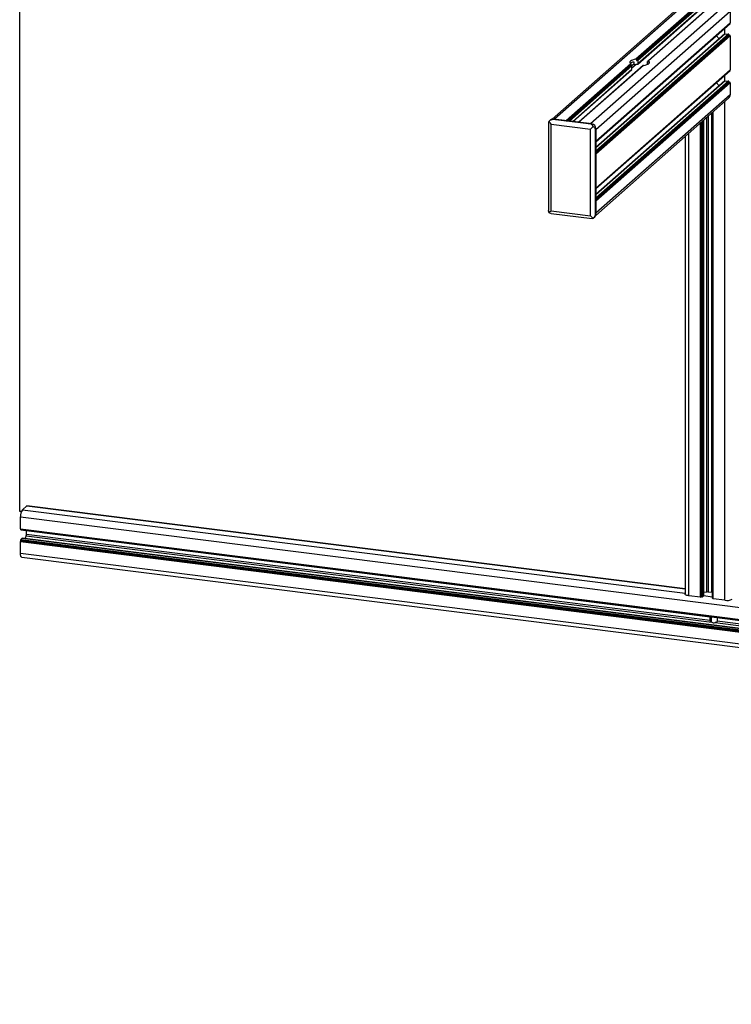
# Paper-space layout 'CON - OAL' of a CAD drawing. Units: millimetres. Extents: x 10 to 422, y 10 to 270.
# Drawn here: x 308 to 326, y 149 to 174 of the extents above; entities that cross this region are included whole.
import ezdxf

# ---------------------------------------------------------------- set-up
doc = ezdxf.new("R2010")
doc.units = ezdxf.units.MM

psp = doc.layouts.new('CON - OAL')

# ---------------------------------------------------------------- linework, layer by layer
at = {"color": 7, "linetype": 'Continuous', "lineweight": 25}
for p, q in [((308.44883, 161.30105), (308.44883, 221.12261)), ((325.14096, 174.0884), (321.80751, 171.14857)), ((325.23398, 174.11552), (321.86638, 171.14558)), ((326.14016, 174.00135), (322.77256, 171.03141)), ((325.52922, 174.07832), (323.90969, 172.65004)), ((325.53799, 174.06838), (323.92139, 172.64267)), ((325.53799, 174.05364), (323.92139, 172.62794)), ((325.54383, 174.04702), (323.92903, 172.62289)), ((325.55845, 174.04517), (323.94764, 172.62458)), ((325.56722, 174.03523), (323.95851, 172.61649)), ((325.83872, 174.03674), (324.22127, 172.61028)), ((325.84492, 174.03855), (324.2254, 172.61026)), ((326.2717, 173.85219), (322.90411, 170.88225)), ((323.95534, 172.52458), (325.56465, 173.94386)), ((325.56722, 173.94979), (323.95851, 172.53104)), ((326.2717, 173.85219), (326.2717, 173.55462)), ((326.2717, 173.55462), (322.90411, 170.58468)), ((322.90411, 170.58102), (326.26913, 173.54869)), ((326.14273, 173.28838), (322.90411, 170.43219)), ((326.2717, 173.23642), (322.90411, 170.26648)), ((325.92295, 173.24338), (325.99678, 173.15967)), ((326.14893, 173.29019), (326.2337, 173.27951)), ((326.24247, 173.26957), (326.24247, 173.25484)), ((326.24832, 173.24821), (326.26293, 173.24636)), ((326.2717, 173.23642), (326.2717, 172.37611)), ((323.78114, 172.53666), (322.16162, 171.10838)), ((324.08856, 172.49324), (322.47369, 171.06906)), ((324.09685, 172.49689), (322.47732, 171.0686)), ((323.78699, 172.50941), (323.78699, 172.52414)), ((323.86806, 172.51904), (323.86806, 172.56029)), ((323.92139, 172.64267), (323.92139, 172.62794)), ((323.95851, 172.61649), (323.95851, 172.53104)), ((324.19821, 172.52234), (324.19821, 172.58629)), ((324.22074, 172.60982), (324.20017, 172.59168)), ((324.21955, 172.59037), (324.21955, 172.60511)), ((322.32603, 171.08767), (323.80637, 172.3932)), ((326.2717, 172.37611), (322.90411, 169.40617)), ((322.90411, 169.40251), (326.26913, 172.37018)), ((323.80833, 172.39859), (323.80833, 172.48403)), ((326.14273, 172.10987), (322.90411, 169.25368)), ((326.2717, 172.05791), (322.90411, 169.08797)), ((325.92295, 172.06487), (325.99678, 171.98116)), ((326.14893, 172.11168), (326.2337, 172.101)), ((326.24247, 172.09106), (326.24247, 172.07632)), ((326.24832, 172.06969), (326.26293, 172.06785)), ((326.2717, 172.05791), (326.2717, 171.76034)), ((326.2717, 171.76034), (322.90411, 168.79039)), ((322.89972, 168.73161), (326.23317, 171.67144)), ((325.81643, 159.26866), (325.81643, 171.30391)), ((325.82068, 171.30765), (325.82068, 159.12551)), ((325.83886, 171.32369), (325.83886, 159.11209)), ((321.71774, 171.07192), (321.71774, 168.85377)), ((321.7648, 171.12817), (321.72873, 171.09635)), ((321.77834, 171.02374), (322.77222, 170.89852)), ((321.77834, 168.84349), (321.77834, 171.02374)), ((321.83715, 171.14926), (321.8261, 171.13952)), ((322.79075, 171.01798), (321.8261, 171.13952)), ((322.8018, 171.02772), (321.83715, 171.14926)), ((321.86638, 171.14558), (322.16162, 171.10838)), ((322.47732, 171.0686), (322.77256, 171.03141)), ((322.8018, 171.02772), (322.79075, 171.01798)), ((325.61423, 159.18618), (325.61423, 171.12558)), ((322.77222, 168.71827), (322.77222, 170.89852)), ((322.90411, 170.91172), (322.89306, 170.90197)), ((322.89306, 168.75119), (322.89306, 170.90197)), ((322.90411, 170.91172), (322.90411, 168.76093)), ((322.90411, 170.88225), (322.90411, 170.58468)), ((325.14307, 170.71006), (325.14307, 159.22998)), ((322.90411, 170.26648), (322.90411, 169.40617)), ((322.90411, 169.08797), (322.90411, 168.79039)), ((321.77834, 168.84349), (322.77222, 168.71827)), ((321.78096, 168.78208), (322.81245, 168.65212)), ((322.83806, 168.65997), (322.87414, 168.69179)), ((322.90411, 168.76093), (322.89306, 168.75119)), ((308.51604, 161.34251), (308.62763, 161.44092)), ((325.14307, 159.36078), (308.62881, 161.44138)), ((308.48851, 161.29605), (308.44883, 161.30105)), ((308.46632, 161.16608), (397.56454, 149.94076)), ((308.46632, 160.8685), (308.46632, 161.16608)), ((308.46632, 160.8685), (397.56454, 149.64318)), ((308.46847, 160.86213), (397.56668, 149.63681)), ((308.47737, 160.84879), (308.47737, 160.861)), ((308.47737, 160.84879), (397.57559, 149.62347)), ((308.47952, 160.84241), (397.57773, 149.61709)), ((308.48069, 160.60128), (308.51273, 160.62953)), ((308.51273, 160.62953), (397.61094, 149.40421)), ((397.61212, 149.40468), (308.5139, 160.63)), ((308.59537, 160.61973), (308.61453, 160.68774)), ((308.61453, 160.68774), (325.8084, 158.52152)), ((308.621, 160.8203), (308.62176, 160.82449)), ((308.621, 160.8203), (325.76756, 158.66004)), ((308.621, 160.73512), (308.621, 160.8203)), ((308.621, 160.73512), (325.76756, 158.57485)), ((308.46632, 160.55031), (397.56454, 149.32499)), ((308.46632, 160.25273), (308.46632, 160.55031)), ((308.46964, 160.56207), (308.47516, 160.56694)), ((308.46964, 160.56207), (397.56786, 149.33675)), ((308.47516, 160.56694), (397.57338, 149.34162)), ((308.47737, 160.58951), (397.57559, 149.36419)), ((308.47737, 160.57478), (308.47737, 160.58951)), ((308.47737, 160.57478), (397.57559, 149.34946)), ((308.48069, 160.60128), (397.5789, 149.37596)), ((308.46632, 160.25273), (397.56454, 149.02741)), ((308.49846, 160.15706), (397.59668, 148.93174)), ((325.52922, 159.14894), (325.23398, 159.18614)), ((325.54683, 159.15563), (325.5413, 159.15076)), ((325.5695, 159.155), (325.55488, 159.15684)), ((325.61362, 159.18508), (325.58158, 159.15682)), ((325.6841, 159.2788), (325.61423, 159.26829)), ((325.81643, 159.26866), (325.73191, 159.2793)), ((325.82068, 159.26889), (325.81643, 159.26866)), ((325.83886, 159.12106), (325.82674, 159.12259)), ((326.14016, 159.07197), (325.84492, 159.10916)), ((325.76756, 158.57485), (325.76756, 158.66004)), ((325.7959, 158.66075), (325.7959, 158.52998)), ((325.89425, 158.5107), (343.62804, 156.27646)), ((325.94803, 158.6373), (343.5872, 156.41498)), ((325.94803, 158.6373), (325.94803, 158.55212)), ((325.94803, 158.55212), (343.5872, 156.32979))]:
    psp.add_line(p, q, dxfattribs=at)
at = {"color": 8, "linetype": 'Continuous', "lineweight": 25}
for p, q in [((326.14893, 173.29019), (322.90411, 170.42853)), ((326.2337, 173.27951), (322.90411, 170.34308)), ((326.24247, 173.26957), (322.90411, 170.32541)), ((326.24247, 173.25484), (322.90411, 170.31067)), ((326.24832, 173.24821), (322.90411, 170.29889)), ((326.26293, 173.24636), (322.90411, 170.28416)), ((326.14016, 173.28612), (326.14016, 173.43495)), ((323.78699, 172.52414), (322.17916, 171.10617)), ((323.78699, 172.50941), (322.19378, 171.10433)), ((323.79104, 172.5012), (322.20547, 171.10286)), ((323.80166, 172.49583), (322.22008, 171.10101)), ((323.86806, 172.53503), (323.80833, 172.48234)), ((323.91587, 172.51826), (323.80833, 172.42342)), ((324.21955, 172.60511), (324.20488, 172.59217)), ((324.21955, 172.59037), (324.2155, 172.5868)), ((323.80833, 172.48403), (322.23762, 171.0988)), ((323.80833, 172.39859), (322.3224, 171.08812)), ((326.14016, 172.10761), (326.14016, 172.25644)), ((326.14893, 172.11168), (322.90411, 169.25001)), ((326.2337, 172.101), (322.90411, 169.16457)), ((326.24247, 172.09106), (322.90411, 169.14689)), ((326.24247, 172.07632), (322.90411, 169.13216)), ((326.24832, 172.06969), (322.90411, 169.12038)), ((326.26293, 172.06785), (322.90411, 169.10565)), ((326.14016, 159.07197), (326.14016, 171.58941)), ((325.82674, 159.12259), (325.82674, 171.31299)), ((325.84492, 159.10916), (325.84492, 171.32903)), ((325.52922, 159.14894), (325.52922, 171.05061)), ((325.5413, 159.15076), (325.5413, 171.06126)), ((325.54683, 159.15563), (325.54683, 171.06614)), ((325.55488, 159.15684), (325.55488, 171.07324)), ((325.5695, 159.155), (325.5695, 171.08613)), ((325.58158, 159.15682), (325.58158, 171.09679)), ((325.61362, 159.18508), (325.61362, 171.12505)), ((325.6841, 159.2788), (325.6841, 171.1872)), ((325.73191, 159.2793), (325.73191, 171.22937)), ((325.23398, 159.18614), (325.23398, 170.79023)), ((308.62763, 161.44092), (325.14307, 159.36017)), ((308.51604, 161.34251), (325.14307, 159.2477)), ((325.61423, 159.18834), (325.82068, 159.16233))]:
    psp.add_line(p, q, dxfattribs=at)
at = {"color": 7, "linetype": 'Continuous', "lineweight": 25, "flags": 128}
for points in [[(323.90969, 172.65004), (323.86476, 172.64205), (323.82566, 172.63118), (323.79404, 172.61787), (323.77124, 172.60269), (323.75822, 172.58629), (323.75553, 172.56934), (323.76328, 172.55256), (323.78114, 172.53666)], [(324.09685, 172.49689), (324.14178, 172.50487), (324.18088, 172.51575), (324.2125, 172.52905), (324.2353, 172.54423), (324.24832, 172.56064), (324.25101, 172.57759), (324.24326, 172.59437), (324.2254, 172.61026)], [(308.62763, 161.44092), (308.62828, 161.44132), (308.62881, 161.44138)], [(308.46847, 160.86213), (308.46837, 160.86214), (308.4678, 160.86245), (308.4673, 160.86311), (308.46688, 160.86409), (308.46658, 160.86534), (308.46639, 160.86684), (308.46632, 160.8685)], [(308.47952, 160.84241), (308.47942, 160.84242), (308.47885, 160.84274), (308.47834, 160.84339), (308.47793, 160.84437), (308.47763, 160.84563), (308.47744, 160.84712), (308.47737, 160.84879)], [(308.51273, 160.62953), (308.51337, 160.62993), (308.5139, 160.63)], [(308.49846, 160.15706), (308.49702, 160.15731), (308.48842, 160.16198), (308.48089, 160.17183), (308.4747, 160.18646), (308.47011, 160.20533), (308.46728, 160.22771), (308.46632, 160.25273)], [(325.23398, 159.18614), (325.20927, 159.19021), (325.18742, 159.19582), (325.16928, 159.20273), (325.15552, 159.2107), (325.1467, 159.2194), (325.14314, 159.22851), (325.14307, 159.22998)], [(325.61423, 159.18618), (325.6141, 159.18567), (325.61362, 159.18508)], [(325.82674, 159.12259), (325.82509, 159.12286), (325.82363, 159.12324), (325.82242, 159.1237), (325.82151, 159.12423), (325.82092, 159.12481), (325.82068, 159.12542), (325.82068, 159.12551)], [(325.84492, 159.10916), (325.84327, 159.10944), (325.84182, 159.10981), (325.84061, 159.11027), (325.83969, 159.1108), (325.8391, 159.11138), (325.83886, 159.11199), (325.83886, 159.11209)]]:
    psp.add_lwpolyline(points, dxfattribs=at)
at = {"color": 7, "linetype": 'Continuous', "lineweight": 25}
for centre, radius, start, end in [((326.26389, 173.55449), 0.00781, 312.158037, 0.977657), ((326.14782, 173.28245), 0.00781, 81.841587, 130.661207), ((326.23223, 173.26938), 0.01024, 1.058709, 81.760535), ((326.2493, 173.25496), 0.00683, 181.058709, 261.760535), ((326.26147, 173.23623), 0.01024, 1.058709, 81.760535), ((323.86005, 172.44461), 0.13743, 107.518895, 131.868235), ((323.87506, 172.65423), 0.17458, 241.231613, 245.137023), ((323.99316, 171.90885), 0.6143, 94.249013, 100.513159), ((323.99932, 171.94974), 0.67682, 94.379465, 95.961692), ((324.13148, 172.43377), 0.17458, 61.231613, 65.137023), ((326.26389, 172.37597), 0.00781, 312.158037, 0.977657), ((326.14782, 172.10394), 0.00781, 81.841587, 130.661207), ((326.23223, 172.09087), 0.01024, 1.058709, 81.760535), ((326.2493, 172.07645), 0.00683, 181.058709, 261.760535), ((326.26147, 172.05772), 0.01024, 1.058709, 81.760535), ((326.1545, 171.75834), 0.11722, 312.158037, 0.977657), ((321.82421, 171.05901), 0.09117, 81.841587, 130.661207), ((322.78468, 170.90951), 0.11945, 1.058709, 81.760535), ((322.81295, 168.75938), 0.09117, 312.158037, 0.977657), ((308.74265, 161.18343), 0.27687, 144.930944, 183.593111), ((308.44114, 160.73556), 0.17986, 344.582221, 359.859127), ((308.48475, 160.55146), 0.01846, 144.930944, 183.593111), ((308.46509, 160.57401), 0.01231, 324.930944, 3.593111), ((308.49579, 160.59067), 0.01846, 144.930944, 183.593111), ((325.53267, 159.16707), 0.01846, 259.226133, 297.8883), ((325.55258, 159.14475), 0.01231, 79.226133, 117.8883), ((325.57295, 159.17313), 0.01846, 259.226133, 297.8883), ((325.70987, 159.1008), 0.17986, 82.960117, 98.237024), ((326.19192, 159.34396), 0.27687, 259.226133, 297.8883), ((325.86731, 158.32912), 0.29145, 103.822257, 110.014552)]:
    psp.add_arc(centre, radius, start, end, dxfattribs=at)
for centre, major_axis, ratio, start_param, end_param in [((325.92409, 159.01332), (0.08113, 0.40901), 0.47584382, 2.65971301, 2.70001134), ((325.92409, 158.77432), (0.11439, 0.25339), 0.69905585, 3.1342261, 3.57299025), ((325.92409, 159.01332), (0.08113, 0.40901), 0.47584382, 3.65034282, 3.69064114)]:
    psp.add_ellipse(centre, major_axis=major_axis, ratio=ratio, start_param=start_param, end_param=end_param, dxfattribs=at)
for points, knots in [([(323.78699, 172.52414), (323.78694, 172.52499), (323.78685, 172.52669), (323.7861, 172.52953), (323.78482, 172.53252), (323.78304, 172.53514), (323.78176, 172.53617), (323.78114, 172.53666)], [0, 0, 0, 0, 0.15158896, 0.30265702, 0.50223648, 0.76327624, 1, 1, 1, 1]), ([(323.79104, 172.5012), (323.7905, 172.50159), (323.78947, 172.50233), (323.78823, 172.50426), (323.78744, 172.50625), (323.78705, 172.508), (323.78701, 172.50899), (323.78699, 172.50941)], [0, 0, 0, 0, 0.28214948, 0.53199382, 0.72536754, 0.8847287, 1, 1, 1, 1]), ([(323.80833, 172.48403), (323.80827, 172.48495), (323.80815, 172.48677), (323.80723, 172.48955), (323.80586, 172.4921), (323.80394, 172.49446), (323.80247, 172.49534), (323.80166, 172.49583)], [0, 0, 0, 0, 0.17502981, 0.34970022, 0.53354399, 0.74245983, 1, 1, 1, 1]), ([(323.86806, 172.56029), (323.86781, 172.56257), (323.86731, 172.56712), (323.86327, 172.57315), (323.85551, 172.5786), (323.83935, 172.58176), (323.82691, 172.57809), (323.81868, 172.57566)], [0, 0, 0, 0, 0.09387949, 0.18716799, 0.32578476, 0.55377196, 1, 1, 1, 1]), ([(323.88107, 172.51283), (323.87884, 172.51262), (323.87531, 172.51229), (323.87136, 172.51369), (323.8693, 172.51537), (323.86823, 172.51718), (323.86812, 172.51846), (323.86806, 172.51904)], [0, 0, 0, 0, 0.39483713, 0.62534165, 0.78745143, 0.90352385, 1, 1, 1, 1]), ([(323.90969, 172.65004), (323.91116, 172.65012), (323.91396, 172.65027), (323.91752, 172.64903), (323.9199, 172.64709), (323.92118, 172.64491), (323.92132, 172.64337), (323.92139, 172.64267)], [0, 0, 0, 0, 0.27480751, 0.52262057, 0.71349878, 0.870571, 1, 1, 1, 1]), ([(323.92139, 172.62794), (323.92145, 172.62739), (323.92157, 172.6263), (323.92255, 172.62481), (323.92424, 172.62353), (323.92654, 172.6228), (323.92826, 172.62286), (323.92903, 172.62289)], [0, 0, 0, 0, 0.15615982, 0.31173612, 0.51946547, 0.78360354, 1, 1, 1, 1]), ([(323.94764, 172.62458), (323.9492, 172.62454), (323.95219, 172.62447), (323.95568, 172.62257), (323.95779, 172.62003), (323.95847, 172.61793), (323.95851, 172.61673), (323.95851, 172.61649)], [0, 0, 0, 0, 0.29716038, 0.56898374, 0.76029837, 0.95234274, 1, 1, 1, 1]), ([(323.95851, 172.53104), (323.95842, 172.53015), (323.95823, 172.52837), (323.95676, 172.52589), (323.95456, 172.52378), (323.95144, 172.52206), (323.94899, 172.52167), (323.94764, 172.52146)], [0, 0, 0, 0, 0.17502981, 0.34970022, 0.53354399, 0.74245983, 1, 1, 1, 1]), ([(324.09685, 172.49689), (324.09539, 172.49656), (324.09263, 172.49593), (324.08974, 172.49447), (324.08869, 172.49331), (324.0886, 172.49321)], [0, 0, 0, 0, 0.50271133, 0.95604114, 1, 1, 1, 1]), ([(324.19821, 172.58629), (324.19827, 172.58715), (324.19839, 172.58887), (324.19931, 172.59087), (324.20068, 172.59223), (324.2026, 172.5929), (324.20407, 172.59243), (324.20488, 172.59217)], [0, 0, 0, 0, 0.17502981, 0.34970022, 0.53354399, 0.74245983, 1, 1, 1, 1]), ([(324.2155, 172.5868), (324.21604, 172.58659), (324.21707, 172.58618), (324.21831, 172.58668), (324.2191, 172.58775), (324.21949, 172.58903), (324.21954, 172.58998), (324.21955, 172.59037)], [0, 0, 0, 0, 0.28214948, 0.53199382, 0.72536754, 0.8847287, 1, 1, 1, 1]), ([(324.21955, 172.60511), (324.2196, 172.6059), (324.21969, 172.60749), (324.22044, 172.60944), (324.22172, 172.61086), (324.2235, 172.61125), (324.22479, 172.61058), (324.2254, 172.61026)], [0, 0, 0, 0, 0.151588965, 0.302657017, 0.502236481, 0.76327624, 1, 1, 1, 1]), ([(323.80631, 172.39329), (323.80643, 172.39335), (323.80708, 172.39366), (323.80785, 172.39527), (323.8083, 172.39715), (323.80832, 172.39835), (323.80833, 172.39859)], [0, 0, 0, 0, 0.08861871, 0.49315234, 0.89922901, 1, 1, 1, 1]), ([(321.72881, 171.09642), (321.72264, 171.08982), (321.71574, 171.08244), (321.71828, 171.07289), (321.71854, 171.07188)], [0, 0, 0, 0, 0.89414522, 1, 1, 1, 1]), ([(321.8261, 171.13952), (321.80869, 171.13603), (321.77401, 171.12908), (321.74384, 171.10728), (321.72881, 171.09642)], [0, 0, 0, 0, 0.501905624, 1, 1, 1, 1]), ([(321.77834, 171.02374), (321.7682, 171.0359), (321.74855, 171.05948), (321.73525, 171.08437), (321.72881, 171.09642)], [0, 0, 0, 0, 0.51563402, 1, 1, 1, 1]), ([(322.83814, 170.95666), (322.83071, 170.97035), (322.81578, 170.99782), (322.79911, 171.01125), (322.79075, 171.01798)], [0, 0, 0, 0, 0.49809438, 1, 1, 1, 1]), ([(322.83814, 170.95666), (322.82699, 170.94682), (322.80396, 170.92651), (322.78302, 170.90804), (322.77222, 170.89852)], [0, 0, 0, 0, 0.48436598, 1, 1, 1, 1]), ([(322.89306, 170.90197), (322.88742, 170.91111), (322.87619, 170.92933), (322.85079, 170.94757), (322.83814, 170.95666)], [0, 0, 0, 0, 0.50190562, 1, 1, 1, 1]), ([(321.72881, 168.79981), (321.72264, 168.81543), (321.71574, 168.83291), (321.71828, 168.85173), (321.71854, 168.85372)], [0, 0, 0, 0, 0.89414522, 1, 1, 1, 1]), ([(321.77834, 168.84349), (321.7682, 168.83455), (321.74855, 168.81722), (321.73525, 168.80549), (321.72881, 168.79981)], [0, 0, 0, 0, 0.51563402, 1, 1, 1, 1]), ([(321.78102, 168.78289), (321.77901, 168.78287), (321.76002, 168.78271), (321.74354, 168.79173), (321.72881, 168.79981)], [0, 0, 0, 0, 0.10585478, 1, 1, 1, 1]), ([(322.83814, 168.66004), (322.82699, 168.66794), (322.80396, 168.68425), (322.78302, 168.7067), (322.77222, 168.71827)], [0, 0, 0, 0, 0.484365978, 1, 1, 1, 1]), ([(322.83814, 168.66004), (322.83082, 168.65475), (322.82264, 168.64883), (322.81348, 168.65254), (322.81251, 168.65293)], [0, 0, 0, 0, 0.89414522, 1, 1, 1, 1]), ([(322.89306, 168.75119), (322.88742, 168.73435), (322.87619, 168.70081), (322.85079, 168.6736), (322.83814, 168.66004)], [0, 0, 0, 0, 0.50190562, 1, 1, 1, 1]), ([(325.8084, 158.52152), (325.80006, 158.52615), (325.78772, 158.533), (325.77528, 158.54824), (325.76943, 158.5606), (325.76766, 158.56994), (325.76758, 158.574), (325.76756, 158.57485)], [0, 0, 0, 0, 0.4219832, 0.62454557, 0.82902654, 0.963811, 1, 1, 1, 1]), ([(325.94803, 158.55212), (325.94768, 158.54892), (325.94697, 158.54255), (325.94097, 158.53244), (325.92866, 158.52141), (325.91172, 158.5141), (325.89907, 158.51164), (325.89425, 158.5107)], [0, 0, 0, 0, 0.13447024, 0.26840883, 0.47416212, 0.79941257, 1, 1, 1, 1])]:
    psp.add_open_spline(points, degree=3, knots=knots, dxfattribs=at)

doc.saveas('drawing.dxf')
